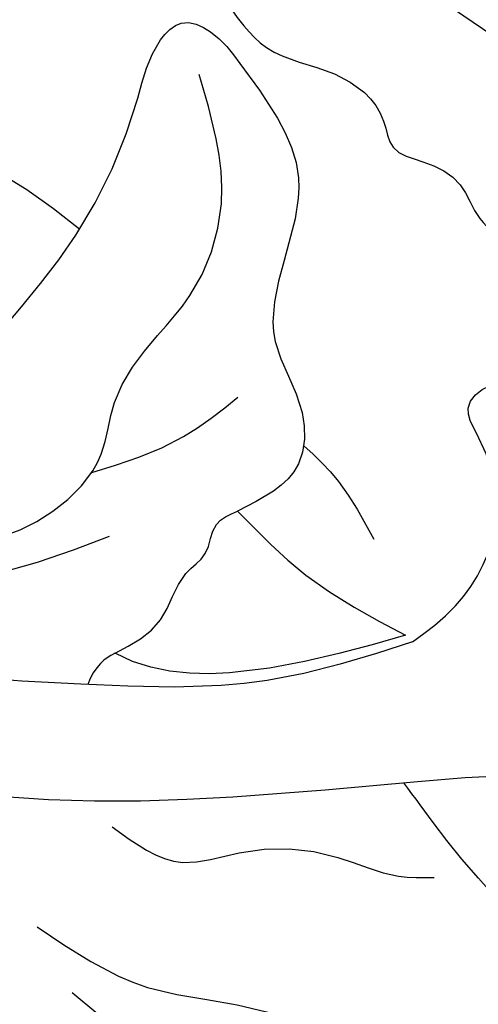
# Model space of a CAD drawing. Units: millimetres. Extents: x -1112 to 1264, y 1919 to 3599.
# Drawn here: x -272 to -262, y 2988 to 3010 of the extents above; entities that cross this region are included whole.
import ezdxf
from ezdxf.xclip import XClip

# ---------------------------------------------------------------- set-up
doc = ezdxf.new("R2010")
doc.units = ezdxf.units.MM
doc.header["$XCLIPFRAME"] = 2
doc.layers.add('H-08.木作(細線)', color=8, linetype='Continuous')

# ---------------------------------------------------------------- blocks, each defined once
blk = doc.blocks.new('SE-21004L-d')
at = {"layer": 'H-08.木作(細線)'}
blk.add_arc((23.45054146306029, -19.3560458396978), 9.401354891894735, 60.45559060311731, 96.75397007047094, dxfattribs=at)
for points in [[(0.343708539263389, 4.308733754867717), (1.230393352701867, 5.698309731998052), (2.025662290925538, 6.570230947891105), (3.483657501185007, 6.835114694395998), (4.201603413586781, 6.835114694395998), (4.935816278866696, 7.304442327306788), (5.907808772009957, 8.397103256482296), (7.619850563009095, 9.136579341262404), (9.055742387810824, 8.56265478358273), (9.983553992224188, 8.352952707536133), (10.69046115298806, 8.352952707536133), (12.20834773789284, 8.993787239704034), (13.74365303288323, 8.993787239704034), (14.30696583473036, 8.717865855962373), (15.01387299549606, 8.949643206481596), (15.9858654886375, 9.159345282528193), (16.82765765327713, 8.917800861042451), (17.29063816739108, 8.917800861042451), (18.17870767769455, 8.958641421962056), (19.17527530490224, 8.30614374300967), (19.59314317164899, 8.10433220928644), (20.62386234114092, 8.10433220928644), (22.01672503441841, 7.443227258320803)], [(10.82609674021114, -0.3591768589121784), (10.54348641440629, 2.327915906601447), (9.396317252399967, 5.521149543033971), (8.855768493169307, 6.818370540815522), (8.927220629107978, 7.419143412520498), (9.537816171787199, 7.735559117745652), (10.5118960980526, 7.679013172372834), (13.25239368505754, 6.741870770600144), (15.43323975718522, 3.720731292189157), (16.98627471861801, 2.994337266369257), (17.72974633932972, 2.102849094534577), (17.48268397546053, 0.3839936416361525)], [(4.645743997398313, -13.58279802881134), (8.42315080525259, -12.32129983599043), (10.94802716719641, -10.91965988652828), (12.33069325378165, -9.39863561675429), (12.52126908980426, -8.296166577593794), (12.34124343569601, -6.858808877332194), (12.34124343569601, -5.716255292876667), (12.86307089209913, -5.103114890932375), (13.85634391810163, -4.048599724644191), (14.48866219500087, -2.512296728300498), (14.37833198621774, -0.8285284970488647), (13.78651797575912, 0.2171014554414796), (13.43569180282429, 1.979279929499171), (13.33399447362899, 3.131254468742554), (12.41008563129617, 5.111878804880689), (10.01954089103492, 6.862336681215311)], [(17.48268397546053, 0.3839936416361525), (19.59073612850261, 0.4145132950106927), (22.14863358708863, 0.9990780307352907)], [(22.14863358708863, 0.9990780307352907), (20.45789283383056, -1.664941072303009), (17.72302593957465, -3.839733519926995), (17.71693068515378, -3.841362451042187)], [(17.72302593957465, -3.839733519926995), (17.93730454402248, -2.585606422887395), (17.62353482283288, -1.438532678739648), (17.62353482283288, -0.8090224756851967), (17.34798014687658, -0.1666632639935415), (17.48268397546053, 0.3839936416361525)], [(20.39142372804781, -6.701786225307842), (22.09375731519322, -6.172120334783358), (22.85827910857552, -5.133166928041646), (24.53170258733189, -3.66211819525779), (25.80589553806931, -3.0204116793293), (26.40732617485992, -2.48056165581238)], [(20.74653622608093, -9.497035063523981), (23.47875227161967, -8.753921875450033), (25.79062738707762, -7.283853649763842), (29.26908560538141, -6.32441229277174), (30.80495518995849, -5.888238259371974)]]:
    blk.add_spline(points, degree=3, dxfattribs=at)
for points, knots in [([(22.36470927547452, 0.9990780307348359), (22.43801201821589, 1.411842589091066), (22.63501566278319, 2.521161549132557), (22.01207837510992, 4.471353783528684), (20.63036284027839, 5.261893092351784), (19.46268332946784, 5.583336703562964), (19.53934948975075, 6.698171339610781), (20.92436184059443, 7.170240299691613), (21.81448381883638, 6.76587056551034), (22.30027386375878, 6.545183068586994), (22.34628278470882, 6.524282975658025), (22.39229170565704, 6.503382882729056), (22.43830062660709, 6.482482789800088)], [0, 0, 0, 0, 1.307006681399798, 3.512625450095711, 5.461402395968721, 6.052594958721646, 6.754708798487489, 8.072644426525493, 9.656095930585547, 9.656095930585547, 9.656095930585547, 9.80605586961563, 9.80605586961563, 9.80605586961563, 9.80605586961563]), ([(15.0106989952892, -10.28838582987919), (16.35978728601913, -9.320566648857493), (19.94110322555935, -6.699913727001785), (23.73678090777867, -2.190594959003647), (26.84011754881249, 1.342114432548442), (28.9979843400688, 2.601703841603921), (30.52109345055032, 2.168916426089709), (30.78146560553978, 1.269991403113636), (31.26959404199806, 0.9536183863865517), (31.91833126235542, 1.503619978049301), (31.66832629072269, 2.990884186951916), (30.70509020502323, 3.64890762185496), (30.08886786635958, 4.06987268532157), (30.06145118427048, 4.08860207014186), (30.03403450218138, 4.10733145496215), (30.00661782009229, 4.12606083978244)], [0.5894529850240592, 0.5894529850240592, 0.5894529850240592, 0.5894529850240592, 5.554318893977482, 13.87366531445081, 18.18155242486918, 19.587531839402, 21.18892760887345, 21.99987156718358, 22.24858893272484, 22.7775788347864, 23.9972639594927, 26.16316437812069, 26.16316437812069, 26.16316437812069, 26.25952862765925, 26.25952862765925, 26.25952862765925, 26.25952862765925]), ([(4.237677739443825, 0.3446911730675311), (4.6508653524088, 0.4718604025188142), (5.82660787300847, 0.8758860188572726), (7.705627294755686, 2.175263125668607), (9.509137309216385, 2.399733855825616), (10.5118398866889, 2.485031250042084)], [0.6597984091563251, 0.6597984091563251, 0.6597984091563251, 0.6597984091563251, 1.954014294702073, 4.389589133935968, 7.350011300217689, 7.350011300217689, 7.350011300217689, 7.350011300217689]), ([(17.53370908549732, 2.479223391035703), (17.91000946292479, 2.494643970057041), (18.79135626494099, 2.490230417068688), (19.63859374724416, 2.217872863163393), (20.12621051161841, 2.06112093473439)], [0.6268762939968083, 0.6268762939968083, 0.6268762939968083, 0.6268762939968083, 1.749888298793849, 3.272602238322914, 3.272602238322914, 3.272602238322914, 3.272602238322914]), ([(14.51117506625451, -1.272266126149134), (14.88215256334661, -0.6195358792683692), (15.47658872926513, 0.486608499023987), (15.64004556676446, 1.730617055669427), (15.70623240634268, 2.234340216047713)], [0.2831082061995159, 0.2831082061995159, 0.2831082061995159, 0.2831082061995159, 2.506236436369776, 4.018951915665941, 4.018951915665941, 4.018951915665941, 4.018951915665941]), ([(22.36470927547452, 0.9990780307348359), (21.82818054775089, -0.00421135574561049), (20.62693025959561, -2.250506106315697), (17.38166519237529, -5.129076923403773), (14.69743743980325, -7.446572425103113), (12.83184550315309, -8.46988233630509), (12.50600667670005, -8.641563694841352)], [0, 0, 0, 0, 3.38810187023267, 7.585723070587919, 12.86968588718202, 13.97377727382851, 13.97377727382851, 13.97377727382851, 13.97377727382851]), ([(32.40142093043869, -6.745427358940105), (32.49014246165461, -6.041863046726576), (32.67148516261841, -4.603810175812214), (30.74386871136267, -3.607191514327496), (28.64534784983516, -3.773108551761197), (28.78289785328707, -1.868734981270791), (26.80630789338102, -1.823688616656909), (25.69154127798356, -1.634229152545231), (25.04118301827839, -1.523697920571067), (24.83769511135688, -1.48911426039831), (24.63420720443355, -1.454530600225553), (24.43071929751204, -1.419946940053251)], [0, 0, 0, 0, 1.932541151154312, 3.950024613716479, 5.753506772836667, 6.793807797912717, 8.302504522661444, 10.41528600969776, 10.41528600969776, 10.41528600969776, 11.07634547371495, 11.07634547371495, 11.07634547371495, 11.07634547371495]), ([(12.32555499929731, -6.772717231803199), (12.97224776639632, -6.221454491344957), (14.45902760887475, -4.895577692562256), (15.30933398719935, -3.077308984583397), (15.79852680287331, -2.031234285411301)], [0.3871108436873252, 0.3871108436873252, 0.3871108436873252, 0.3871108436873252, 2.908693495678944, 6.324627553750838, 6.324627553750838, 6.324627553750838, 6.324627553750838]), ([(17.72302593957465, -3.839733519926995), (17.66434725733234, -3.985480888326492), (17.62598113432614, -4.205961005407516), (17.67366273670268, -4.607142223888332), (17.77365883877428, -4.77143999330292)], [0, 0, 0, 0, 0.4364702052503162, 0.9361629434288581, 0.9361629434288581, 0.9361629434288581, 0.9361629434288581]), ([(32.40142093043869, -6.745427358940105), (32.29561642788576, -7.194225540242769), (32.08105607108519, -8.10434085279303), (31.03760374620833, -8.271673119152183), (30.45056923574339, -8.68455022543776), (30.57844257988472, -9.585316656686246), (31.23395429887023, -11.12898482716446), (29.35212420925927, -12.36268887710958), (27.5968137309228, -12.72987033149866), (26.80606912624899, -14.68425753427437), (20.79919369239724, -15.49691876655197), (15.16729782860602, -15.44960907543282), (9.501508745386673, -15.26726016664634), (8.100973573558804, -15.5934853233075), (7.70105046286335, -15.70576433386395)], [0, 0, 0, 0, 1.259659189043624, 2.554455798407631, 2.898762755160841, 3.200694910949405, 5.082969181628759, 7.383996599529233, 8.587574162923788, 10.37893831883643, 12.84437478392243, 25.25653449088404, 28.34092648729362, 29.58755176831854, 29.58755176831854, 29.58755176831854, 29.58755176831854]), ([(19.31873494754473, -11.57411915147895), (19.99342145601986, -11.66189390347699), (21.44346221405976, -11.81593075335877), (23.80287995212348, -11.40852208260731), (24.94662264114777, -13.20124270990209), (25.95184674905067, -13.69981287212795), (26.37750258735286, -13.91092927760019)], [0.3935925940882387, 0.3935925940882387, 0.3935925940882387, 0.3935925940882387, 2.469898330421401, 4.812046052170394, 6.747252212737241, 8.168537406852746, 8.168537406852746, 8.168537406852746, 8.168537406852746])]:
    blk.add_open_spline(points, degree=3, knots=knots, dxfattribs=at)

msp = doc.modelspace()

# ---------------------------------------------------------------- block references
at = {"color": 250}
ref = msp.add_blockref('SE-21004L-d', (-279.9909001821611, 3011.161993145907), dxfattribs=dict(at, rotation=316.0063703449825))
XClip(ref).set_block_clipping_path([(-5.849980229939092, -24.901294744350253), (-6.2774824391240145, -24.929406188196026), (-10.092916813137435, -23.129440125988822), (-11.34470378509036, -20.15692969866268), (-13.56140342726826, -16.904515766856548), (-17.55374956239507, -13.848177029127328), (-23.65099977198861, -12.099084988698905), (-32.10438091846072, -11.95059050728014), (-38.89284873774136, -13.248282915637901), (-41.45224757621031, -10.254358704436981), (-37.65105273220411, -4.50974731751694), (-31.72919046755419, -0.31435506614707265), (-32.95208609378551, 3.204620369969689), (-26.527764489937226, 11.246057954805565), (-19.290468940289884, 14.311036150743348), (-22.808497301928355, 19.03524100489267), (-28.781656447850537, 26.17274848130819), (-26.55318714875034, 35.616111188882314), (-18.11397391778314, 36.9727470427174), (-13.312167828509473, 35.21919954689429), (-7.552411096145761, 34.373855872738204), (-4.503924857591073, 28.872798771871203), (2.535015418145349, 34.90571098479677), (17.409405113505045, 33.971168917739305), (21.69157072748453, 22.62110478318482), (12.190731237240243, 11.7551053270372), (21.139023179396872, 13.29681855928493), (29.494377249288164, 18.323071562213045), (38.02908475180038, 12.191489058126535), (41.2466721087319, -3.2836556611118795), (28.778454914661097, -16.326057071733885), (20.05811241620313, -16.69828194076308), (15.033909750838575, -16.407493865517154), (14.686064647509511, -22.877015864003624), (9.127472445697094, -28.499715142115747), (4.496680135263205, -28.603032197866014), (2.306289814600177, -24.041443877521033), (0.6694496558013725, -21.087731617100417), (-2.5572928165827307, -21.257419633892823)])

doc.saveas('drawing.dxf')
